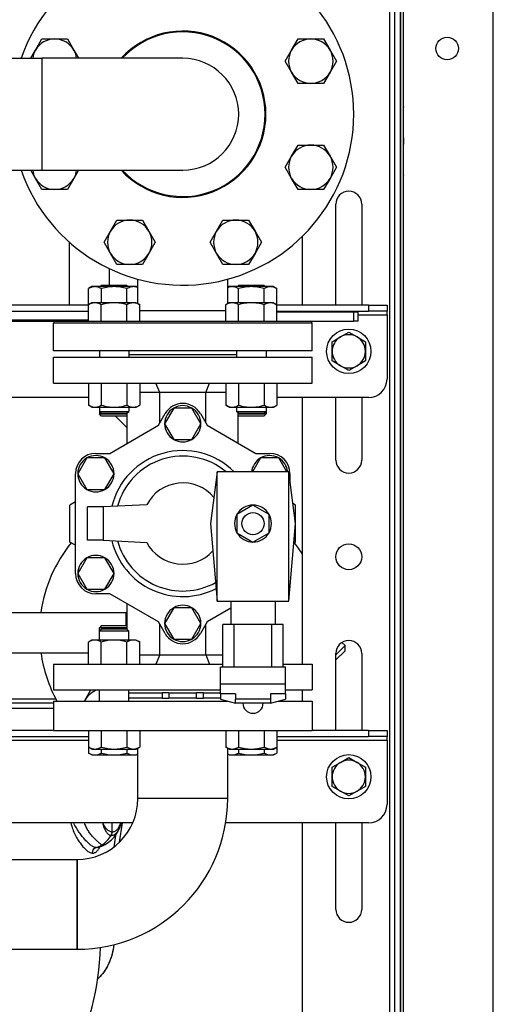
# Model space of a CAD drawing. Extents: x 220 to 5720, y 100 to 3820.
# Drawn here: x 2505 to 2761, y 2937 to 3470 of the extents above; entities that cross this region are included whole.
import ezdxf

# ---------------------------------------------------------------- set-up
doc = ezdxf.new("R2010")
doc.units = 0
doc.header["$LTSCALE"] = 80
doc.layers.get('0').update_dxf_attribs({"linetype": 'CONTINUOUS'})

msp = doc.modelspace()

# ---------------------------------------------------------------- linework, layer by layer
for p, q in [((2711.27, 2819.44), (2711.27, 3539.44)), ((2712.47, 3539.44), (2712.47, 2819.44)), ((2705.07, 3527.41), (2705.07, 2831.11)), ((2708.07, 2854.44), (2708.07, 3504.44)), ((2711.07, 2854.94), (2711.07, 3503.94)), ((2761.27, 2859.94), (2761.27, 3498.94)), ((2513.58, 3453.58), (2517.05, 3459.58)), ((2517.05, 3459.58), (2523.98, 3459.58)), ((2523.98, 3459.58), (2530.91, 3459.58)), ((2530.91, 3459.58), (2534.37, 3453.58)), ((2652.17, 3453.58), (2655.63, 3459.58)), ((2655.63, 3459.58), (2662.56, 3459.58)), ((2662.56, 3459.58), (2669.49, 3459.58)), ((2669.49, 3459.58), (2672.95, 3453.58)), ((2511.01, 3449.13), (2513.58, 3453.58)), ((2534.37, 3453.58), (2536.94, 3449.13)), ((2648.7, 3447.58), (2652.17, 3453.58)), ((2672.95, 3453.58), (2676.42, 3447.58)), ((2060.61, 3449.13), (2517.07, 3449.13)), ((2517.07, 3449.13), (2517.07, 3388.63)), ((2593.27, 3449.13), (2517.07, 3449.13)), ((2517.07, 3449.13), (2517.07, 3388.63)), ((2652.17, 3441.58), (2648.7, 3447.58)), ((2676.42, 3447.58), (2672.95, 3441.58)), ((2655.63, 3435.58), (2652.17, 3441.58)), ((2672.95, 3441.58), (2669.49, 3435.58)), ((2662.56, 3435.58), (2655.63, 3435.58)), ((2669.49, 3435.58), (2662.56, 3435.58)), ((2712.57, 3429.44), (2712.47, 3429.44)), ((2712.47, 3426.44), (2712.57, 3426.44)), ((2712.57, 3429.44), (2712.57, 3426.44)), ((2712.57, 3426.44), (2712.57, 3382.44)), ((2712.57, 3422.97), (2712.67, 3422.97)), ((2712.57, 3422.7), (2712.67, 3422.7)), ((2712.67, 3422.97), (2712.67, 3422.7)), ((2712.67, 3406.17), (2712.67, 3422.7)), ((2712.57, 3406.17), (2712.67, 3406.17)), ((2712.67, 3406.17), (2712.67, 3402.7)), ((2652.17, 3396.18), (2655.63, 3402.18)), ((2655.63, 3402.18), (2662.56, 3402.18)), ((2662.56, 3402.18), (2669.49, 3402.18)), ((2669.49, 3402.18), (2672.95, 3396.18)), ((2712.57, 3402.7), (2712.67, 3402.7)), ((2712.67, 3386.17), (2712.67, 3402.7)), ((2648.7, 3390.18), (2652.17, 3396.18)), ((2672.95, 3396.18), (2676.42, 3390.18)), ((2164.92, 3388.63), (2517.07, 3388.63)), ((2513.58, 3384.18), (2511.01, 3388.63)), ((2517.07, 3388.63), (2593.27, 3388.63)), ((2536.94, 3388.63), (2534.37, 3384.18)), ((2652.17, 3384.18), (2648.7, 3390.18)), ((2676.42, 3390.18), (2672.95, 3384.18)), ((2517.05, 3378.18), (2513.58, 3384.18)), ((2534.37, 3384.18), (2530.91, 3378.18)), ((2655.63, 3378.18), (2652.17, 3384.18)), ((2672.95, 3384.18), (2669.49, 3378.18)), ((2712.57, 3386.17), (2712.67, 3386.17)), ((2712.57, 3385.9), (2712.67, 3385.9)), ((2712.67, 3386.17), (2712.67, 3385.9)), ((2523.98, 3378.18), (2517.05, 3378.18)), ((2530.91, 3378.18), (2523.98, 3378.18)), ((2662.56, 3378.18), (2655.63, 3378.18)), ((2669.49, 3378.18), (2662.56, 3378.18)), ((2712.57, 3382.44), (2712.47, 3382.44)), ((2712.47, 3379.44), (2712.57, 3379.44)), ((2712.57, 3382.44), (2712.57, 3379.44)), ((2676.07, 3315.58), (2676.07, 3370.24)), ((2690.07, 3370.24), (2690.07, 3315.58)), ((2554.17, 3355.59), (2557.64, 3361.59)), ((2557.64, 3361.59), (2564.57, 3361.59)), ((2564.57, 3361.59), (2571.5, 3361.59)), ((2571.5, 3361.59), (2574.96, 3355.59)), ((2611.58, 3355.59), (2615.04, 3361.59)), ((2615.04, 3361.59), (2621.97, 3361.59)), ((2621.97, 3361.59), (2628.9, 3361.59)), ((2628.9, 3361.59), (2632.36, 3355.59)), ((2550.71, 3349.59), (2554.17, 3355.59)), ((2574.96, 3355.59), (2578.42, 3349.59)), ((2608.11, 3349.59), (2611.58, 3355.59)), ((2632.36, 3355.59), (2635.83, 3349.59)), ((2658.07, 3315.58), (2658.07, 3352.87)), ((2531.92, 3315.58), (2531.92, 3349.65)), ((2554.17, 3343.59), (2550.71, 3349.59)), ((2578.42, 3349.59), (2574.96, 3343.59)), ((2611.58, 3343.59), (2608.11, 3349.59)), ((2635.83, 3349.59), (2632.36, 3343.59)), ((2557.64, 3337.59), (2554.17, 3343.59)), ((2574.96, 3343.59), (2571.5, 3337.59)), ((2615.04, 3337.59), (2611.58, 3343.59)), ((2632.36, 3343.59), (2628.9, 3337.59)), ((2553.62, 3326.38), (2553.62, 3335.31)), ((2564.57, 3337.59), (2557.64, 3337.59)), ((2571.5, 3337.59), (2564.57, 3337.59)), ((2621.97, 3337.59), (2615.04, 3337.59)), ((2628.9, 3337.59), (2621.97, 3337.59)), ((2544.17, 3325.58), (2542.31, 3324.51)), ((2542.31, 3315.82), (2542.31, 3324.51)), ((2545.78, 3325.58), (2544.17, 3325.58)), ((2556.17, 3325.58), (2545.78, 3325.58)), ((2549.37, 3326.38), (2548.57, 3325.58)), ((2549.24, 3316.88), (2549.24, 3324.51)), ((2549.37, 3326.38), (2562.92, 3326.38)), ((2566.56, 3325.58), (2556.17, 3325.58)), ((2562.92, 3326.38), (2563.72, 3325.58)), ((2563.1, 3316.88), (2563.1, 3324.51)), ((2568.17, 3325.58), (2566.56, 3325.58)), ((2568.17, 3325.58), (2568.97, 3325.12)), ((2568.97, 3316.41), (2568.97, 3329.63)), ((2617.57, 3316.41), (2617.57, 3329.63)), ((2618.37, 3325.58), (2617.57, 3325.12)), ((2619.98, 3325.58), (2618.37, 3325.58)), ((2630.37, 3325.58), (2619.98, 3325.58)), ((2623.62, 3326.38), (2622.82, 3325.58)), ((2623.44, 3316.88), (2623.44, 3324.51)), ((2623.62, 3326.38), (2637.16, 3326.38)), ((2640.76, 3325.58), (2630.37, 3325.58)), ((2637.16, 3326.38), (2637.96, 3325.58)), ((2637.3, 3316.88), (2637.3, 3324.51)), ((2642.37, 3325.58), (2640.76, 3325.58)), ((2642.37, 3325.58), (2644.22, 3324.51)), ((2644.22, 3315.82), (2644.22, 3324.51)), ((2542.29, 3315.58), (2412.25, 3315.58)), ((2544.15, 3316.88), (2542.29, 3315.81)), ((2542.29, 3306.88), (2542.29, 3315.81)), ((2545.75, 3316.88), (2544.15, 3316.88)), ((2556.15, 3316.88), (2545.75, 3316.88)), ((2549.22, 3306.88), (2549.22, 3315.81)), ((2566.54, 3316.88), (2556.15, 3316.88)), ((2563.07, 3306.88), (2563.07, 3315.81)), ((2568.15, 3316.88), (2566.54, 3316.88)), ((2568.15, 3316.88), (2570, 3315.81)), ((2570, 3306.88), (2570, 3315.81)), ((2618.39, 3316.88), (2616.53, 3315.81)), ((2616.53, 3306.88), (2616.53, 3315.81)), ((2620, 3316.88), (2618.39, 3316.88)), ((2630.39, 3316.88), (2620, 3316.88)), ((2623.46, 3306.88), (2623.46, 3315.81)), ((2640.78, 3316.88), (2630.39, 3316.88)), ((2637.32, 3306.88), (2637.32, 3315.81)), ((2642.39, 3316.88), (2640.78, 3316.88)), ((2642.39, 3316.88), (2644.25, 3315.81)), ((2644.25, 3306.88), (2644.25, 3315.81)), ((2693.77, 3315.58), (2644.25, 3315.58)), ((2693.77, 3315.58), (2703.77, 3315.58)), ((2693.77, 3315.58), (2693.77, 3312.38)), ((2703.77, 3315.58), (2703.77, 3312.38)), ((2431.27, 3312.38), (2542.29, 3312.38)), ((2570, 3312.68), (2616.53, 3312.68)), ((2644.25, 3312.38), (2693.77, 3312.38)), ((2685.66, 3311.88), (2644.25, 3311.88)), ((2644.25, 3311.88), (2685.66, 3311.88)), ((2685.66, 3312.38), (2685.66, 3311.88)), ((2685.66, 3311.88), (2688.16, 3311.88)), ((2685.66, 3311.88), (2685.66, 3306.88)), ((2688.16, 3311.88), (2685.66, 3311.88)), ((2688.16, 3311.88), (2688.16, 3312.38)), ((2688.16, 3306.88), (2688.16, 3311.88)), ((2688.16, 3310.38), (2703.77, 3310.38)), ((2703.77, 3312.38), (2693.77, 3312.38)), ((2703.77, 3310.38), (2703.77, 3312.38)), ((2703.77, 3310.38), (2703.77, 3275.58)), ((2500.88, 3307.38), (2542.29, 3307.38)), ((2542.29, 3307.38), (2500.88, 3307.38)), ((2500.88, 3306.88), (2524.27, 3306.88)), ((2663.27, 3305.88), (2523.27, 3305.88)), ((2523.27, 3290.88), (2523.27, 3305.88)), ((2524.27, 3306.88), (2662.27, 3306.88)), ((2662.27, 3306.88), (2685.66, 3306.88)), ((2663.27, 3290.88), (2663.27, 3305.88)), ((2688.16, 3306.88), (2685.66, 3306.88)), ((2674.07, 3295.78), (2678.57, 3298.37)), ((2678.57, 3298.37), (2683.07, 3300.97)), ((2683.07, 3300.97), (2687.57, 3298.37)), ((2687.57, 3298.37), (2692.07, 3295.78)), ((2674.07, 3290.58), (2674.07, 3295.78)), ((2692.07, 3295.78), (2692.07, 3290.58)), ((2663.27, 3290.88), (2523.27, 3290.88)), ((2523.27, 3287.38), (2663.27, 3287.38)), ((2523.27, 3273.38), (2523.27, 3287.38)), ((2548.15, 3290.88), (2548.15, 3287.38)), ((2564.15, 3290.88), (2564.15, 3287.38)), ((2564.15, 3288.88), (2622.39, 3288.88)), ((2622.39, 3290.88), (2622.39, 3287.38)), ((2638.39, 3290.88), (2638.39, 3287.38)), ((2663.27, 3273.38), (2663.27, 3287.38)), ((2674.07, 3285.38), (2674.07, 3290.58)), ((2692.07, 3290.58), (2692.07, 3285.38)), ((2678.57, 3282.79), (2674.07, 3285.38)), ((2683.07, 3280.19), (2678.57, 3282.79)), ((2687.57, 3282.79), (2683.07, 3280.19)), ((2692.07, 3285.38), (2687.57, 3282.79)), ((2523.27, 3273.38), (2663.27, 3273.38)), ((2542.29, 3273.38), (2542.29, 3261.45)), ((2549.22, 3273.38), (2549.22, 3261.45)), ((2563.07, 3273.38), (2563.07, 3261.45)), ((2570, 3273.38), (2570, 3261.45)), ((2580.84, 3268.38), (2578.77, 3273.38)), ((2605.69, 3268.38), (2607.77, 3273.38)), ((2616.53, 3273.38), (2616.53, 3261.45)), ((2623.46, 3273.38), (2623.46, 3261.45)), ((2637.32, 3273.38), (2637.32, 3261.45)), ((2644.25, 3273.38), (2644.25, 3261.45)), ((2580.84, 3268.38), (2570, 3268.38)), ((2605.69, 3268.38), (2580.84, 3268.38)), ((2580.84, 3251.86), (2580.84, 3268.38)), ((2605.69, 3251.86), (2605.69, 3268.38)), ((2616.53, 3268.38), (2605.69, 3268.38)), ((2542.29, 3265.58), (2436.27, 3265.58)), ((2544.15, 3260.38), (2542.29, 3261.45)), ((2568.15, 3260.38), (2570, 3261.45)), ((2618.39, 3260.38), (2616.53, 3261.45)), ((2642.39, 3260.38), (2644.25, 3261.45)), ((2693.77, 3265.58), (2644.25, 3265.58)), ((2658.07, 3121.38), (2658.07, 3265.58)), ((2676.07, 3231.74), (2676.07, 3265.58)), ((2690.07, 3265.58), (2690.07, 3231.74)), ((2544.15, 3260.38), (2545.75, 3260.38)), ((2545.75, 3260.38), (2556.15, 3260.38)), ((2548.15, 3260.38), (2548.15, 3258.11)), ((2548.15, 3258.11), (2564.15, 3258.11)), ((2549.37, 3256.88), (2548.15, 3258.11)), ((2548.17, 3258.08), (2548.17, 3256.81)), ((2548.17, 3256.81), (2563.27, 3256.81)), ((2549.4, 3255.58), (2548.17, 3256.81)), ((2562.92, 3256.88), (2549.37, 3256.88)), ((2562.94, 3255.58), (2549.4, 3255.58)), ((2556.15, 3260.38), (2566.54, 3260.38)), ((2563.27, 3249.2), (2556.89, 3255.58)), ((2562.92, 3256.88), (2564.15, 3258.11)), ((2562.94, 3255.58), (2563.27, 3255.91)), ((2563.27, 3240.87), (2563.27, 3257.23)), ((2564.15, 3260.38), (2564.15, 3258.11)), ((2566.54, 3260.38), (2568.15, 3260.38)), ((2580.11, 3250.59), (2583.74, 3256.88)), ((2588.36, 3259.88), (2583.45, 3251.38)), ((2598.18, 3259.88), (2588.36, 3259.88)), ((2603.08, 3251.38), (2598.18, 3259.88)), ((2602.79, 3256.88), (2606.43, 3250.59)), ((2618.39, 3260.38), (2620, 3260.38)), ((2620, 3260.38), (2630.39, 3260.38)), ((2622.39, 3260.38), (2622.39, 3258.11)), ((2622.39, 3258.11), (2638.39, 3258.11)), ((2623.62, 3256.88), (2622.39, 3258.11)), ((2623.27, 3240.87), (2623.27, 3257.23)), ((2623.27, 3256.81), (2638.37, 3256.81)), ((2623.6, 3255.58), (2623.27, 3255.91)), ((2637.14, 3255.58), (2623.6, 3255.58)), ((2637.16, 3256.88), (2623.62, 3256.88)), ((2630.39, 3260.38), (2640.78, 3260.38)), ((2637.14, 3255.58), (2638.37, 3256.81)), ((2637.16, 3256.88), (2638.39, 3258.11)), ((2638.37, 3258.08), (2638.37, 3256.81)), ((2638.39, 3260.38), (2638.39, 3258.11)), ((2640.78, 3260.38), (2642.39, 3260.38)), ((2553.77, 3235.38), (2580.11, 3250.59)), ((2583.45, 3251.38), (2588.36, 3242.88)), ((2598.18, 3242.88), (2603.08, 3251.38)), ((2606.43, 3250.59), (2632.77, 3235.38)), ((2588.36, 3242.88), (2598.18, 3242.88)), ((2546.27, 3235.38), (2553.77, 3235.38)), ((2632.77, 3235.38), (2640.27, 3235.38)), ((2541.36, 3232.88), (2536.45, 3224.38)), ((2551.18, 3232.88), (2541.36, 3232.88)), ((2556.08, 3224.38), (2551.18, 3232.88)), ((2635.36, 3232.88), (2631.03, 3225.38)), ((2645.18, 3232.88), (2635.36, 3232.88)), ((2649.51, 3225.38), (2645.18, 3232.88)), ((2535.27, 3209.11), (2535.27, 3224.38)), ((2536.45, 3224.38), (2541.36, 3215.88)), ((2551.18, 3215.88), (2556.08, 3224.38)), ((2611.87, 3225.38), (2608.27, 3197.38)), ((2650.67, 3225.38), (2611.87, 3225.38)), ((2611.87, 3155.38), (2611.87, 3225.38)), ((2650.67, 3155.38), (2650.67, 3225.38)), ((2654.27, 3197.38), (2650.67, 3225.38)), ((2651.27, 3224.38), (2651.27, 3220.71)), ((2541.36, 3215.88), (2551.18, 3215.88)), ((2535.27, 3209.11), (2532.27, 3207.38)), ((2532.27, 3187.38), (2532.27, 3207.38)), ((2535.27, 3185.65), (2535.27, 3209.11)), ((2573.79, 3207.61), (2550.27, 3206.38)), ((2631.27, 3207.38), (2622.61, 3202.38)), ((2639.93, 3202.38), (2631.27, 3207.38)), ((2654.27, 3207.38), (2652.88, 3208.18)), ((2654.27, 3187.38), (2654.27, 3207.38)), ((2541.77, 3188.38), (2541.77, 3206.38)), ((2550.27, 3206.38), (2541.77, 3206.38)), ((2550.27, 3206.38), (2550.27, 3188.38)), ((2622.61, 3202.38), (2622.61, 3192.38)), ((2639.93, 3192.38), (2639.93, 3202.38)), ((2608.27, 3197.38), (2611.87, 3155.38)), ((2650.67, 3155.38), (2654.27, 3197.38)), ((2622.61, 3192.38), (2631.27, 3187.38)), ((2631.27, 3187.38), (2639.93, 3192.38)), ((2535.27, 3185.65), (2532.27, 3187.38)), ((2550.27, 3188.38), (2541.77, 3188.38)), ((2550.27, 3188.38), (2573.79, 3187.15)), ((2654.27, 3187.38), (2653.37, 3186.86)), ((2535.27, 3170.38), (2535.27, 3185.65)), ((2541.36, 3178.88), (2536.45, 3170.38)), ((2551.18, 3178.88), (2541.36, 3178.88)), ((2556.08, 3170.38), (2551.18, 3178.88)), ((2536.45, 3170.38), (2541.36, 3161.88)), ((2551.18, 3161.88), (2556.08, 3170.38)), ((2541.36, 3161.88), (2551.18, 3161.88)), ((2553.77, 3159.38), (2546.27, 3159.38)), ((2580.11, 3144.17), (2553.77, 3159.38)), ((2563.27, 3140.03), (2563.27, 3153.9)), ((2611.87, 3155.38), (2650.67, 3155.38)), ((2619.27, 3155.38), (2619.27, 3142.78)), ((2643.27, 3155.38), (2643.27, 3142.78)), ((2454.8, 3149.23), (2562.73, 3149.23)), ((2562.73, 3142.18), (2562.73, 3149.23)), ((2563.11, 3149.01), (2562.73, 3149.23)), ((2563.11, 3141.99), (2563.11, 3149.01)), ((2563.27, 3149.01), (2563.11, 3149.01)), ((2588.36, 3151.88), (2583.45, 3143.38)), ((2598.18, 3151.88), (2588.36, 3151.88)), ((2603.08, 3143.38), (2598.18, 3151.88)), ((2619.27, 3151.59), (2606.43, 3144.17)), ((2583.74, 3137.88), (2580.11, 3144.17)), ((2583.45, 3143.38), (2588.36, 3134.88)), ((2598.18, 3134.88), (2603.08, 3143.38)), ((2606.43, 3144.17), (2602.79, 3137.88)), ((2549.37, 3142.18), (2548.15, 3140.95)), ((2563.27, 3140.95), (2548.15, 3140.95)), ((2548.15, 3139.15), (2548.15, 3140.95)), ((2549.37, 3140.38), (2548.15, 3139.15)), ((2564.15, 3139.15), (2548.15, 3139.15)), ((2548.15, 3134.38), (2548.15, 3139.15)), ((2549.37, 3142.18), (2562.92, 3142.18)), ((2549.37, 3140.38), (2562.92, 3140.38)), ((2562.92, 3142.18), (2563.27, 3141.83)), ((2562.92, 3140.38), (2564.15, 3139.15)), ((2564.15, 3134.38), (2564.15, 3139.15)), ((2580.84, 3126.38), (2580.84, 3142.9)), ((2605.69, 3126.38), (2605.69, 3142.9)), ((2621.13, 3142.78), (2614.87, 3142.78)), ((2614.87, 3119.78), (2614.87, 3142.78)), ((2621.13, 3119.78), (2621.13, 3142.78)), ((2641.41, 3142.78), (2621.13, 3142.78)), ((2647.67, 3142.78), (2641.41, 3142.78)), ((2641.41, 3119.78), (2641.41, 3142.78)), ((2647.67, 3119.78), (2647.67, 3142.78)), ((2544.15, 3134.38), (2542.29, 3133.31)), ((2542.29, 3121.38), (2542.29, 3133.31)), ((2545.75, 3134.38), (2544.15, 3134.38)), ((2556.15, 3134.38), (2545.75, 3134.38)), ((2549.22, 3121.38), (2549.22, 3133.31)), ((2566.54, 3134.38), (2556.15, 3134.38)), ((2563.07, 3121.38), (2563.07, 3133.31)), ((2568.15, 3134.38), (2566.54, 3134.38)), ((2568.15, 3134.38), (2570, 3133.31)), ((2570, 3121.38), (2570, 3133.31)), ((2588.36, 3134.88), (2598.18, 3134.88)), ((2679.38, 3133.09), (2681.06, 3131.42)), ((2454.8, 3127.53), (2542.29, 3127.53)), ((2480.29, 3127.4), (2516.55, 3127.4)), ((2676.07, 3126.43), (2681.06, 3131.42)), ((2681.06, 3128.59), (2676.07, 3123.6)), ((2681.06, 3128.59), (2681.06, 3131.42)), ((2570, 3126.38), (2580.84, 3126.38)), ((2580.84, 3126.38), (2578.77, 3121.38)), ((2580.84, 3126.38), (2605.69, 3126.38)), ((2605.69, 3126.38), (2614.87, 3126.38)), ((2605.69, 3126.38), (2607.77, 3121.38)), ((2676.07, 3085.38), (2676.07, 3127.14)), ((2690.07, 3127.14), (2690.07, 3085.38)), ((2523.27, 3121.38), (2614.87, 3121.38)), ((2523.27, 3121.38), (2523.27, 3107.38)), ((2648.77, 3119.78), (2613.77, 3119.78)), ((2613.77, 3110.58), (2613.77, 3119.78)), ((2647.67, 3121.38), (2663.27, 3121.38)), ((2648.77, 3110.58), (2648.77, 3119.78)), ((2663.27, 3121.38), (2663.27, 3107.38)), ((2523.27, 3107.38), (2613.77, 3107.38)), ((2540.45, 3101.95), (2543.58, 3107.38)), ((2548.15, 3101.38), (2548.15, 3107.38)), ((2564.15, 3101.38), (2564.15, 3107.38)), ((2613.77, 3105.28), (2613.77, 3110.58)), ((2648.77, 3110.58), (2613.77, 3110.58)), ((2648.77, 3110.58), (2613.77, 3110.58)), ((2648.77, 3105.28), (2648.77, 3110.58)), ((2648.77, 3107.38), (2663.27, 3107.38)), ((2658.07, 3101.38), (2658.07, 3107.38)), ((2482.62, 3102.59), (2524.53, 3102.59)), ((2523.27, 3101.38), (2617.66, 3101.38)), ((2523.27, 3101.38), (2523.27, 3085.38)), ((2540.12, 3101.38), (2540.45, 3101.95)), ((2564.15, 3105.88), (2582.07, 3105.88)), ((2582.07, 3102.88), (2564.15, 3102.88)), ((2585.77, 3105.88), (2582.07, 3105.88)), ((2582.07, 3105.88), (2582.07, 3102.88)), ((2582.07, 3102.88), (2585.77, 3102.88)), ((2585.77, 3105.88), (2600.77, 3105.88)), ((2585.77, 3105.88), (2585.77, 3102.88)), ((2600.77, 3102.88), (2585.77, 3102.88)), ((2600.77, 3102.88), (2600.77, 3105.88)), ((2604.47, 3105.88), (2600.77, 3105.88)), ((2600.77, 3102.88), (2604.47, 3102.88)), ((2604.47, 3102.88), (2604.47, 3105.88)), ((2604.47, 3105.88), (2613.77, 3105.88)), ((2613.77, 3102.88), (2604.47, 3102.88)), ((2613.77, 3105.28), (2613.77, 3102.42)), ((2621.77, 3105.28), (2613.77, 3105.28)), ((2613.77, 3102.42), (2621.77, 3100.28)), ((2621.77, 3105.28), (2621.77, 3102.42)), ((2640.77, 3102.42), (2621.77, 3102.42)), ((2621.77, 3100.28), (2621.77, 3102.42)), ((2640.77, 3105.28), (2640.77, 3102.42)), ((2648.77, 3105.28), (2640.77, 3105.28)), ((2640.77, 3100.28), (2648.77, 3102.42)), ((2640.77, 3102.42), (2640.77, 3100.28)), ((2644.87, 3101.38), (2663.27, 3101.38)), ((2648.77, 3105.28), (2648.77, 3102.42)), ((2663.27, 3101.38), (2663.27, 3085.38)), ((2452.57, 3097.44), (2523.27, 3097.44)), ((2477.11, 3100.44), (2523.27, 3100.44)), ((2640.77, 3100.28), (2621.77, 3100.28)), ((2523.27, 3085.38), (2431.27, 3085.38)), ((2523.27, 3085.38), (2663.27, 3085.38)), ((2542.29, 3085.38), (2542.29, 3076.45)), ((2549.22, 3085.38), (2549.22, 3076.45)), ((2563.07, 3085.38), (2563.07, 3076.45)), ((2570, 3085.38), (2570, 3076.45)), ((2616.53, 3085.38), (2616.53, 3076.45)), ((2623.46, 3085.38), (2623.46, 3076.45)), ((2637.32, 3085.38), (2637.32, 3076.45)), ((2644.25, 3085.38), (2644.25, 3076.45)), ((2693.77, 3085.38), (2663.27, 3085.38)), ((2693.77, 3085.38), (2703.77, 3085.38)), ((2693.77, 3085.38), (2693.77, 3082.18)), ((2703.77, 3085.38), (2703.77, 3082.18)), ((2412.25, 3082.18), (2542.29, 3082.18)), ((2412.25, 3080.18), (2542.29, 3080.18)), ((2644.25, 3082.18), (2693.77, 3082.18)), ((2644.25, 3080.18), (2703.77, 3080.18)), ((2703.77, 3082.18), (2693.77, 3082.18)), ((2703.77, 3080.18), (2703.77, 3082.18)), ((2703.77, 3080.18), (2703.77, 3045.38)), ((2544.15, 3075.38), (2542.29, 3076.45)), ((2542.29, 3076.45), (2542.29, 3073.25)), ((2544.15, 3075.38), (2545.75, 3075.38)), ((2545.75, 3075.38), (2556.15, 3075.38)), ((2549.22, 3075.38), (2549.22, 3073.25)), ((2556.15, 3075.38), (2566.54, 3075.38)), ((2563.07, 3075.38), (2563.07, 3073.25)), ((2566.54, 3075.38), (2568.15, 3075.38)), ((2568.15, 3075.38), (2570, 3076.45)), ((2568.97, 3048.58), (2568.97, 3075.86)), ((2618.39, 3075.38), (2616.53, 3076.45)), ((2617.57, 3048.58), (2617.57, 3075.86)), ((2618.39, 3075.38), (2620, 3075.38)), ((2620, 3075.38), (2630.39, 3075.38)), ((2623.44, 3075.38), (2623.44, 3073.25)), ((2630.39, 3075.38), (2640.78, 3075.38)), ((2637.3, 3075.38), (2637.3, 3073.25)), ((2640.78, 3075.38), (2642.39, 3075.38)), ((2642.39, 3075.38), (2644.25, 3076.45)), ((2644.22, 3076.44), (2644.22, 3073.25)), ((2544.15, 3072.18), (2542.29, 3073.25)), ((2544.15, 3072.18), (2545.75, 3072.18)), ((2545.75, 3072.18), (2556.15, 3072.18)), ((2556.15, 3072.18), (2566.54, 3072.18)), ((2566.54, 3072.18), (2568.15, 3072.18)), ((2568.15, 3072.18), (2568.97, 3072.66)), ((2618.37, 3072.18), (2617.57, 3072.64)), ((2618.37, 3072.18), (2619.98, 3072.18)), ((2619.98, 3072.18), (2630.37, 3072.18)), ((2630.37, 3072.18), (2640.76, 3072.18)), ((2640.76, 3072.18), (2642.37, 3072.18)), ((2642.37, 3072.18), (2644.22, 3073.25)), ((2678.57, 3068.17), (2683.07, 3070.77)), ((2683.07, 3070.77), (2687.57, 3068.17)), ((2674.07, 3065.58), (2678.57, 3068.17)), ((2674.07, 3060.38), (2674.07, 3065.58)), ((2687.57, 3068.17), (2692.07, 3065.58)), ((2692.07, 3065.58), (2692.07, 3060.38)), ((2674.07, 3055.18), (2674.07, 3060.38)), ((2692.07, 3060.38), (2692.07, 3055.18)), ((2678.57, 3052.59), (2674.07, 3055.18)), ((2692.07, 3055.18), (2687.57, 3052.59)), ((2617.57, 3048.58), (2568.97, 3048.58)), ((2617.57, 3048.58), (2568.97, 3048.58)), ((2683.07, 3049.99), (2678.57, 3052.59)), ((2687.57, 3052.59), (2683.07, 3049.99)), ((2566.2, 3035.38), (2436.27, 3035.38)), ((2555.11, 3030.47), (2555.11, 3035.38)), ((2559.05, 3025.03), (2560.74, 3035.38)), ((2693.77, 3035.38), (2616.49, 3035.38)), ((2658.07, 2812.64), (2658.07, 3035.38)), ((2676.07, 2988.64), (2676.07, 3035.38)), ((2690.07, 3035.38), (2690.07, 2988.64)), ((2556.85, 3028.62), (2555.98, 3022.39)), ((2547.37, 3022.12), (2547.37, 3022.12)), ((2418.47, 3015.68), (2536.07, 3015.68)), ((2536.07, 3015.68), (2536.07, 2967.08)), ((2536.07, 2967.08), (2536.07, 3015.68)), ((2418.47, 2967.08), (2536.07, 2967.08))]:
    msp.add_line(p, q)
at = {"flags": 128}
for points in [[(2545.78, 3325.58), (2545.36, 3325.56), (2544.94, 3325.51), (2544.52, 3325.43), (2544.1, 3325.32), (2543.67, 3325.17), (2543.23, 3324.98), (2542.78, 3324.77), (2542.31, 3324.51)], [(2549.24, 3324.51), (2548.77, 3324.77), (2548.32, 3324.98), (2547.88, 3325.17), (2547.45, 3325.32), (2547.03, 3325.43), (2546.61, 3325.51), (2546.19, 3325.56), (2545.78, 3325.58)], [(2556.17, 3325.58), (2555.33, 3325.56), (2554.5, 3325.51), (2553.67, 3325.43), (2552.82, 3325.32), (2551.96, 3325.17), (2551.09, 3324.98), (2550.18, 3324.77), (2549.24, 3324.51)], [(2563.1, 3324.51), (2562.16, 3324.77), (2561.25, 3324.98), (2560.37, 3325.17), (2559.51, 3325.32), (2558.67, 3325.43), (2557.84, 3325.51), (2557, 3325.56), (2556.17, 3325.58)], [(2566.56, 3325.58), (2566.14, 3325.56), (2565.73, 3325.51), (2565.31, 3325.43), (2564.89, 3325.32), (2564.46, 3325.17), (2564.02, 3324.98), (2563.57, 3324.77), (2563.1, 3324.51)], [(2568.97, 3325.04), (2568.66, 3325.17), (2568.35, 3325.28), (2567.75, 3325.45), (2567.15, 3325.55), (2566.56, 3325.58)], [(2619.98, 3325.58), (2619.38, 3325.55), (2618.79, 3325.45), (2618.19, 3325.28), (2617.88, 3325.17), (2617.57, 3325.04)], [(2623.44, 3324.51), (2622.97, 3324.77), (2622.52, 3324.98), (2622.08, 3325.17), (2621.65, 3325.32), (2621.23, 3325.43), (2620.81, 3325.51), (2620.39, 3325.56), (2619.98, 3325.58)], [(2630.37, 3325.58), (2629.53, 3325.56), (2628.7, 3325.51), (2627.87, 3325.43), (2627.02, 3325.32), (2626.16, 3325.17), (2625.29, 3324.98), (2624.38, 3324.77), (2623.44, 3324.51)], [(2637.3, 3324.51), (2636.36, 3324.77), (2635.45, 3324.98), (2634.57, 3325.17), (2633.71, 3325.32), (2632.87, 3325.43), (2632.04, 3325.51), (2631.2, 3325.56), (2630.37, 3325.58)], [(2640.76, 3325.58), (2640.34, 3325.56), (2639.93, 3325.51), (2639.51, 3325.43), (2639.09, 3325.32), (2638.66, 3325.17), (2638.22, 3324.98), (2637.77, 3324.77), (2637.3, 3324.51)], [(2644.22, 3324.51), (2643.75, 3324.77), (2643.3, 3324.98), (2642.86, 3325.17), (2642.43, 3325.32), (2642.01, 3325.43), (2641.59, 3325.51), (2641.18, 3325.56), (2640.76, 3325.58)], [(2545.75, 3316.88), (2545.34, 3316.86), (2544.92, 3316.81), (2544.5, 3316.73), (2544.08, 3316.62), (2543.65, 3316.47), (2543.21, 3316.28), (2542.76, 3316.07), (2542.29, 3315.81)], [(2549.22, 3315.81), (2548.75, 3316.07), (2548.29, 3316.28), (2547.85, 3316.47), (2547.43, 3316.62), (2547, 3316.73), (2546.59, 3316.81), (2546.17, 3316.86), (2545.75, 3316.88)], [(2556.15, 3316.88), (2555.31, 3316.86), (2554.48, 3316.81), (2553.64, 3316.73), (2552.8, 3316.62), (2551.94, 3316.47), (2551.06, 3316.28), (2550.16, 3316.07), (2549.22, 3315.81)], [(2563.07, 3315.81), (2562.13, 3316.07), (2561.23, 3316.28), (2560.35, 3316.47), (2559.49, 3316.62), (2558.65, 3316.73), (2557.81, 3316.81), (2556.98, 3316.86), (2556.15, 3316.88)], [(2566.54, 3316.88), (2566.12, 3316.86), (2565.7, 3316.81), (2565.29, 3316.73), (2564.86, 3316.62), (2564.44, 3316.47), (2564, 3316.28), (2563.54, 3316.07), (2563.07, 3315.81)], [(2570, 3315.81), (2569.53, 3316.07), (2569.08, 3316.28), (2568.64, 3316.47), (2568.21, 3316.62), (2567.79, 3316.73), (2567.37, 3316.81), (2566.95, 3316.86), (2566.54, 3316.88)], [(2620, 3316.88), (2619.58, 3316.86), (2619.17, 3316.81), (2618.75, 3316.73), (2618.33, 3316.62), (2617.9, 3316.47), (2617.46, 3316.28), (2617, 3316.07), (2616.53, 3315.81)], [(2623.46, 3315.81), (2622.99, 3316.07), (2622.54, 3316.28), (2622.1, 3316.47), (2621.67, 3316.62), (2621.25, 3316.73), (2620.83, 3316.81), (2620.42, 3316.86), (2620, 3316.88)], [(2630.39, 3316.88), (2629.56, 3316.86), (2628.72, 3316.81), (2627.89, 3316.73), (2627.05, 3316.62), (2626.19, 3316.47), (2625.31, 3316.28), (2624.4, 3316.07), (2623.46, 3315.81)], [(2637.32, 3315.81), (2636.38, 3316.07), (2635.47, 3316.28), (2634.6, 3316.47), (2633.74, 3316.62), (2632.89, 3316.73), (2632.06, 3316.81), (2631.23, 3316.86), (2630.39, 3316.88)], [(2640.78, 3316.88), (2640.37, 3316.86), (2639.95, 3316.81), (2639.53, 3316.73), (2639.11, 3316.62), (2638.68, 3316.47), (2638.24, 3316.28), (2637.79, 3316.07), (2637.32, 3315.81)], [(2644.25, 3315.81), (2643.78, 3316.07), (2643.33, 3316.28), (2642.89, 3316.47), (2642.46, 3316.62), (2642.03, 3316.73), (2641.62, 3316.81), (2641.2, 3316.86), (2640.78, 3316.88)], [(2542.29, 3261.45), (2542.76, 3261.19), (2543.21, 3260.97), (2543.65, 3260.79), (2544.08, 3260.64), (2544.51, 3260.53), (2544.92, 3260.45), (2545.34, 3260.4), (2545.75, 3260.38)], [(2545.75, 3260.38), (2546.17, 3260.4), (2546.58, 3260.45), (2547, 3260.53), (2547.42, 3260.64), (2547.85, 3260.79), (2548.29, 3260.97), (2548.75, 3261.19), (2549.22, 3261.45)], [(2549.22, 3261.45), (2550.16, 3261.19), (2551.07, 3260.97), (2551.95, 3260.79), (2552.81, 3260.64), (2553.65, 3260.53), (2554.48, 3260.45), (2555.31, 3260.4), (2556.15, 3260.38)], [(2556.15, 3260.38), (2556.98, 3260.4), (2557.81, 3260.45), (2558.64, 3260.53), (2559.48, 3260.64), (2560.34, 3260.79), (2561.22, 3260.97), (2562.13, 3261.19), (2563.07, 3261.45)], [(2563.07, 3261.45), (2563.54, 3261.19), (2564, 3260.97), (2564.44, 3260.79), (2564.87, 3260.64), (2565.29, 3260.53), (2565.71, 3260.45), (2566.12, 3260.4), (2566.54, 3260.38)], [(2566.54, 3260.38), (2566.95, 3260.4), (2567.37, 3260.45), (2567.78, 3260.53), (2568.21, 3260.64), (2568.64, 3260.79), (2569.08, 3260.97), (2569.53, 3261.19), (2570, 3261.45)], [(2616.53, 3261.45), (2617.01, 3261.19), (2617.46, 3260.97), (2617.9, 3260.79), (2618.33, 3260.64), (2618.75, 3260.53), (2619.17, 3260.45), (2619.58, 3260.4), (2620, 3260.38)], [(2620, 3260.38), (2620.41, 3260.4), (2620.83, 3260.45), (2621.25, 3260.53), (2621.67, 3260.64), (2622.1, 3260.79), (2622.54, 3260.97), (2622.99, 3261.19), (2623.46, 3261.45)], [(2623.46, 3261.45), (2624.41, 3261.19), (2625.31, 3260.97), (2626.2, 3260.79), (2627.05, 3260.64), (2627.9, 3260.53), (2628.73, 3260.45), (2629.56, 3260.4), (2630.39, 3260.38)], [(2630.39, 3260.38), (2631.22, 3260.4), (2632.05, 3260.45), (2632.89, 3260.53), (2633.73, 3260.64), (2634.59, 3260.79), (2635.47, 3260.97), (2636.38, 3261.19), (2637.32, 3261.45)], [(2637.32, 3261.45), (2637.79, 3261.19), (2638.25, 3260.97), (2638.69, 3260.79), (2639.11, 3260.64), (2639.54, 3260.53), (2639.95, 3260.45), (2640.37, 3260.4), (2640.78, 3260.38)], [(2640.78, 3260.38), (2641.2, 3260.4), (2641.61, 3260.45), (2642.03, 3260.53), (2642.45, 3260.64), (2642.88, 3260.79), (2643.32, 3260.97), (2643.78, 3261.19), (2644.25, 3261.45)], [(2545.75, 3134.38), (2545.34, 3134.36), (2544.92, 3134.31), (2544.51, 3134.23), (2544.08, 3134.12), (2543.65, 3133.97), (2543.21, 3133.79), (2542.76, 3133.57), (2542.29, 3133.31)], [(2549.22, 3133.31), (2548.75, 3133.57), (2548.29, 3133.79), (2547.85, 3133.97), (2547.42, 3134.12), (2547, 3134.23), (2546.58, 3134.31), (2546.17, 3134.36), (2545.75, 3134.38)], [(2556.15, 3134.38), (2555.31, 3134.36), (2554.48, 3134.31), (2553.65, 3134.23), (2552.81, 3134.12), (2551.95, 3133.97), (2551.07, 3133.79), (2550.16, 3133.57), (2549.22, 3133.31)], [(2563.07, 3133.31), (2562.13, 3133.57), (2561.22, 3133.79), (2560.34, 3133.97), (2559.48, 3134.12), (2558.64, 3134.23), (2557.81, 3134.31), (2556.98, 3134.36), (2556.15, 3134.38)], [(2566.54, 3134.38), (2566.12, 3134.36), (2565.71, 3134.31), (2565.29, 3134.23), (2564.87, 3134.12), (2564.44, 3133.97), (2564, 3133.79), (2563.54, 3133.57), (2563.07, 3133.31)], [(2570, 3133.31), (2569.53, 3133.57), (2569.08, 3133.79), (2568.64, 3133.97), (2568.21, 3134.12), (2567.78, 3134.23), (2567.37, 3134.31), (2566.95, 3134.36), (2566.54, 3134.38)], [(2542.29, 3076.45), (2542.76, 3076.2), (2543.21, 3075.98), (2543.65, 3075.79), (2544.08, 3075.64), (2544.5, 3075.53), (2544.92, 3075.45), (2545.34, 3075.4), (2545.75, 3075.38)], [(2545.75, 3075.38), (2546.17, 3075.4), (2546.59, 3075.45), (2547, 3075.53), (2547.43, 3075.64), (2547.85, 3075.79), (2548.29, 3075.98), (2548.75, 3076.2), (2549.22, 3076.45)], [(2549.22, 3076.45), (2550.16, 3076.2), (2551.06, 3075.98), (2551.94, 3075.79), (2552.8, 3075.64), (2553.64, 3075.53), (2554.48, 3075.45), (2555.31, 3075.4), (2556.15, 3075.38)], [(2556.15, 3075.38), (2556.98, 3075.4), (2557.81, 3075.45), (2558.65, 3075.53), (2559.49, 3075.64), (2560.35, 3075.79), (2561.23, 3075.98), (2562.13, 3076.2), (2563.07, 3076.45)], [(2563.07, 3076.45), (2563.54, 3076.2), (2564, 3075.98), (2564.44, 3075.79), (2564.86, 3075.64), (2565.29, 3075.53), (2565.7, 3075.45), (2566.12, 3075.4), (2566.54, 3075.38)], [(2566.54, 3075.38), (2566.95, 3075.4), (2567.37, 3075.45), (2567.79, 3075.53), (2568.21, 3075.64), (2568.64, 3075.79), (2569.08, 3075.98), (2569.53, 3076.2), (2570, 3076.45)], [(2616.53, 3076.45), (2617, 3076.2), (2617.46, 3075.98), (2617.9, 3075.79), (2618.33, 3075.64), (2618.75, 3075.53), (2619.17, 3075.45), (2619.58, 3075.4), (2620, 3075.38)], [(2620, 3075.38), (2620.42, 3075.4), (2620.83, 3075.45), (2621.25, 3075.53), (2621.67, 3075.64), (2622.1, 3075.79), (2622.54, 3075.98), (2622.99, 3076.2), (2623.46, 3076.45)], [(2623.46, 3076.45), (2624.4, 3076.2), (2625.31, 3075.98), (2626.19, 3075.79), (2627.05, 3075.64), (2627.89, 3075.53), (2628.72, 3075.45), (2629.56, 3075.4), (2630.39, 3075.38)], [(2630.39, 3075.38), (2631.23, 3075.4), (2632.06, 3075.45), (2632.89, 3075.53), (2633.74, 3075.64), (2634.6, 3075.79), (2635.47, 3075.98), (2636.38, 3076.2), (2637.32, 3076.45)], [(2637.32, 3076.45), (2637.79, 3076.2), (2638.24, 3075.98), (2638.68, 3075.79), (2639.11, 3075.64), (2639.53, 3075.53), (2639.95, 3075.45), (2640.37, 3075.4), (2640.78, 3075.38)], [(2640.78, 3075.38), (2641.2, 3075.4), (2641.62, 3075.45), (2642.03, 3075.53), (2642.46, 3075.64), (2642.89, 3075.79), (2643.33, 3075.98), (2643.78, 3076.2), (2644.25, 3076.45)], [(2542.29, 3073.25), (2542.76, 3073), (2543.21, 3072.78), (2543.65, 3072.59), (2544.08, 3072.44), (2544.5, 3072.33), (2544.92, 3072.25), (2545.34, 3072.2), (2545.75, 3072.18)], [(2545.75, 3072.18), (2546.17, 3072.2), (2546.59, 3072.25), (2547, 3072.33), (2547.43, 3072.44), (2547.85, 3072.59), (2548.29, 3072.78), (2548.75, 3073), (2549.22, 3073.25)], [(2549.22, 3073.25), (2550.16, 3073), (2551.06, 3072.78), (2551.94, 3072.59), (2552.8, 3072.44), (2553.64, 3072.33), (2554.48, 3072.25), (2555.31, 3072.2), (2556.15, 3072.18)], [(2556.15, 3072.18), (2556.98, 3072.2), (2557.81, 3072.25), (2558.65, 3072.33), (2559.49, 3072.44), (2560.35, 3072.59), (2561.23, 3072.78), (2562.13, 3073), (2563.07, 3073.25)], [(2563.07, 3073.25), (2563.54, 3073), (2564, 3072.78), (2564.44, 3072.59), (2564.86, 3072.44), (2565.29, 3072.33), (2565.7, 3072.25), (2566.12, 3072.2), (2566.54, 3072.18)], [(2566.54, 3072.18), (2567.14, 3072.21), (2567.74, 3072.32), (2568.34, 3072.49), (2568.65, 3072.6), (2568.97, 3072.73)], [(2617.57, 3072.72), (2617.88, 3072.59), (2618.19, 3072.48), (2618.79, 3072.31), (2619.38, 3072.21), (2619.98, 3072.18)], [(2619.98, 3072.18), (2620.39, 3072.2), (2620.81, 3072.25), (2621.23, 3072.33), (2621.65, 3072.44), (2622.08, 3072.59), (2622.52, 3072.78), (2622.97, 3073), (2623.44, 3073.25)], [(2623.44, 3073.25), (2624.38, 3073), (2625.29, 3072.78), (2626.16, 3072.59), (2627.02, 3072.44), (2627.87, 3072.33), (2628.7, 3072.25), (2629.53, 3072.2), (2630.37, 3072.18)], [(2630.37, 3072.18), (2631.2, 3072.2), (2632.04, 3072.25), (2632.87, 3072.33), (2633.71, 3072.44), (2634.57, 3072.59), (2635.45, 3072.78), (2636.36, 3073), (2637.3, 3073.25)], [(2637.3, 3073.25), (2637.77, 3073), (2638.22, 3072.78), (2638.66, 3072.59), (2639.09, 3072.44), (2639.51, 3072.33), (2639.93, 3072.25), (2640.34, 3072.2), (2640.76, 3072.18)], [(2640.76, 3072.18), (2641.18, 3072.2), (2641.59, 3072.25), (2642.01, 3072.33), (2642.43, 3072.44), (2642.86, 3072.59), (2643.3, 3072.78), (2643.75, 3073), (2644.22, 3073.25)], [(2532.66, 3035.38), (2532.91, 3034.51), (2533.18, 3033.66), (2533.46, 3032.83), (2533.76, 3032.02), (2534.07, 3031.24), (2534.4, 3030.47), (2534.74, 3029.72), (2535.09, 3029), (2535.44, 3028.3), (2535.81, 3027.62), (2536.18, 3026.97), (2536.56, 3026.33), (2536.94, 3025.73), (2537.32, 3025.14), (2537.71, 3024.58), (2538.1, 3024.04), (2538.49, 3023.53), (2538.89, 3023.04), (2539.28, 3022.57), (2539.68, 3022.13), (2540.07, 3021.71), (2540.46, 3021.32), (2540.85, 3020.96), (2541.24, 3020.62), (2541.63, 3020.32), (2542.01, 3020.04), (2542.39, 3019.8), (2542.77, 3019.58), (2543.15, 3019.4), (2543.52, 3019.26), (2543.88, 3019.16), (2544.24, 3019.1)], [(2546.36, 3022.04), (2546.06, 3022.1), (2545.74, 3022.18), (2545.4, 3022.3), (2545.06, 3022.45), (2544.71, 3022.63), (2544.36, 3022.84), (2543.99, 3023.07), (2543.62, 3023.33), (2543.25, 3023.61), (2542.87, 3023.92), (2542.48, 3024.25), (2542.1, 3024.6), (2541.7, 3024.97), (2541.31, 3025.36), (2540.91, 3025.77), (2540.51, 3026.2), (2540.12, 3026.65), (2539.72, 3027.12), (2539.32, 3027.6), (2538.91, 3028.1), (2538.51, 3028.62), (2538.11, 3029.15), (2537.71, 3029.7), (2537.31, 3030.27), (2536.91, 3030.85), (2536.51, 3031.45), (2536.12, 3032.06), (2535.73, 3032.69), (2535.34, 3033.33), (2534.97, 3034), (2534.6, 3034.68), (2534.26, 3035.38)], [(2549.46, 3023.47), (2549.31, 3023.59), (2549.13, 3023.73), (2548.93, 3023.89), (2548.71, 3024.07), (2548.47, 3024.27), (2548.21, 3024.48), (2547.94, 3024.71), (2547.65, 3024.96), (2547.35, 3025.23), (2547.03, 3025.51), (2546.71, 3025.81), (2546.37, 3026.13), (2545.69, 3026.8), (2544.98, 3027.54), (2544.62, 3027.94), (2544.27, 3028.34), (2543.92, 3028.76), (2543.57, 3029.2), (2543.22, 3029.65), (2542.88, 3030.11), (2542.55, 3030.58), (2542.23, 3031.07), (2541.92, 3031.57), (2541.62, 3032.08), (2541.33, 3032.6), (2541.06, 3033.13), (2540.81, 3033.68), (2540.57, 3034.24), (2540.36, 3034.8), (2540.16, 3035.38)], [(2549.85, 3035.38), (2550.03, 3034.76), (2550.23, 3034.15), (2550.44, 3033.56), (2550.66, 3032.98), (2550.89, 3032.41), (2551.14, 3031.87), (2551.4, 3031.35), (2551.67, 3030.86), (2551.96, 3030.41), (2552.28, 3030), (2552.61, 3029.64), (2552.96, 3029.33), (2553.33, 3029.07), (2553.73, 3028.86), (2553.94, 3028.79), (2554.16, 3028.73), (2554.38, 3028.7), (2554.61, 3028.69)], [(2555.11, 3030.47), (2554.75, 3030.5), (2554.38, 3030.59), (2554.02, 3030.72), (2553.67, 3030.9), (2553.31, 3031.1), (2552.97, 3031.34), (2552.63, 3031.61), (2552.29, 3031.92), (2551.96, 3032.25), (2551.65, 3032.61), (2551.34, 3033), (2551.05, 3033.41), (2550.77, 3033.86), (2550.51, 3034.34), (2550.26, 3034.85), (2550.04, 3035.38)], [(2554.61, 3028.69), (2554.97, 3028.7), (2555.32, 3028.76), (2555.68, 3028.86), (2556.02, 3028.99), (2556.36, 3029.16), (2556.69, 3029.37), (2557.02, 3029.61), (2557.33, 3029.89), (2557.63, 3030.2), (2557.93, 3030.56), (2558.21, 3030.94), (2558.48, 3031.35), (2558.73, 3031.8), (2558.96, 3032.27), (2559.19, 3032.77), (2559.39, 3033.3)], [(2559.5, 3035.38), (2559.34, 3034.83), (2559.16, 3034.3), (2558.96, 3033.8), (2558.74, 3033.33), (2558.5, 3032.89), (2558.25, 3032.48), (2557.98, 3032.11), (2557.7, 3031.77), (2557.41, 3031.47), (2557.11, 3031.21), (2556.79, 3030.98), (2556.47, 3030.8), (2556.14, 3030.66), (2555.8, 3030.55), (2555.45, 3030.49), (2555.11, 3030.47)], [(2559.98, 3035.38), (2559.86, 3034.85), (2559.72, 3034.32), (2559.56, 3033.81), (2559.39, 3033.3)], [(2544.24, 3019.1), (2544.54, 3019.08), (2544.84, 3019.1), (2545.13, 3019.14), (2545.42, 3019.22), (2545.71, 3019.33), (2545.98, 3019.46), (2546.26, 3019.63), (2546.53, 3019.83), (2546.79, 3020.05), (2547.05, 3020.31), (2547.3, 3020.6), (2547.54, 3020.91), (2547.78, 3021.26), (2548.02, 3021.63), (2548.24, 3022.03), (2548.46, 3022.46)], [(2547.37, 3022.12), (2547.13, 3022.06), (2546.88, 3022.03), (2546.62, 3022.02), (2546.36, 3022.04)], [(2556.05, 2969.57), (2555.83, 2968.11), (2555.56, 2966.68), (2555.25, 2965.3), (2554.9, 2963.97), (2554.5, 2962.67), (2554.07, 2961.41), (2553.59, 2960.2), (2553.07, 2959.03), (2552.5, 2957.89), (2551.89, 2956.8), (2551.24, 2955.76), (2550.55, 2954.75), (2549.81, 2953.78), (2549.03, 2952.86), (2548.62, 2952.41), (2548.2, 2951.97), (2547.29, 2951.13)], [(2556.05, 2969.57), (2555.86, 2968.28), (2555.62, 2967), (2555.35, 2965.72), (2555.03, 2964.46), (2554.67, 2963.21), (2554.27, 2961.97), (2553.81, 2960.75), (2553.3, 2959.54), (2552.74, 2958.37), (2552.13, 2957.22), (2551.46, 2956.1), (2550.74, 2955.01), (2549.96, 2953.97), (2549.13, 2952.97), (2548.69, 2952.48), (2548.24, 2952.02), (2547.29, 2951.12)]]:
    msp.add_lwpolyline(points, dxfattribs=at)
for centre, radius in [((2736.27, 3454.44), 6.1), ((2683.07, 3290.58), 12), ((2631.27, 3197.38), 6), ((2683.07, 3179.44), 7), ((2683.07, 3060.38), 12)]:
    msp.add_circle(centre, radius)
for centre, radius, start, end in [((2593.27, 3418.88), 92.5, 199.0884, 160.9116), ((2593.27, 3418.88), 45, 222.2388, 137.7612), ((2593.27, 3418.88), 44.55, 222.7665, 137.2335), ((2523.98, 3447.58), 12, 90, 150), ((2523.98, 3447.58), 12, 30, 90), ((2662.56, 3447.58), 12, 90, 150), ((2662.56, 3447.58), 12, 30, 90), ((2523.98, 3447.58), 12, 150, 172.5846), ((2523.98, 3447.58), 12, 7.4154, 30), ((2662.56, 3447.58), 12, 150, 210), ((2662.56, 3447.58), 12, 330, 30), ((2593.27, 3418.88), 30.25, 270, 90), ((2593.27, 3418.88), 30.25, 270, 90), ((2662.56, 3447.58), 12, 210, 270), ((2662.56, 3447.58), 12, 270, 330), ((2662.56, 3390.18), 12, 90, 150), ((2662.56, 3390.18), 12, 30, 90), ((2662.56, 3390.18), 12, 150, 210), ((2662.56, 3390.18), 12, 330, 30), ((2523.98, 3390.18), 12, 187.4154, 210), ((2523.98, 3390.18), 12, 330, 352.5846), ((2523.98, 3390.18), 12, 210, 270), ((2523.98, 3390.18), 12, 270, 330), ((2662.56, 3390.18), 12, 210, 270), ((2662.56, 3390.18), 12, 270, 330), ((2683.07, 3370.24), 7, 0, 180), ((2564.57, 3349.59), 12, 90, 150), ((2564.57, 3349.59), 12, 30, 90), ((2621.97, 3349.59), 12, 90, 150), ((2621.97, 3349.59), 12, 30, 90), ((2564.57, 3349.59), 12, 150, 210), ((2564.57, 3349.59), 12, 330, 30), ((2621.97, 3349.59), 12, 150, 210), ((2621.97, 3349.59), 12, 330, 30), ((2564.57, 3349.59), 12, 210, 270), ((2564.57, 3349.59), 12, 270, 330), ((2621.97, 3349.59), 12, 210, 270), ((2621.97, 3349.59), 12, 270, 330), ((2524.27, 3305.88), 1, 90, 180), ((2662.27, 3305.88), 1, 0, 90), ((2683.07, 3290.58), 9, 120, 180), ((2683.07, 3290.58), 9, 60, 120), ((2683.07, 3290.58), 9, 0, 60), ((2683.07, 3290.58), 9, 180, 240), ((2683.07, 3290.58), 9, 300, 0), ((2683.07, 3290.58), 9, 240, 300), ((2693.77, 3275.58), 10, 270, 0), ((2593.27, 3251.38), 11, 30, 150), ((2593.27, 3251.38), 9.81, 60, 120), ((2593.27, 3251.38), 9.81, 120, 180), ((2593.27, 3251.38), 9.81, 0, 60), ((2593.27, 3251.38), 9.81, 180, 240), ((2593.27, 3251.38), 9.81, 300, 0), ((2593.27, 3251.38), 9.81, 240, 300), ((2546.27, 3224.38), 11, 90, 180), ((2546.27, 3224.38), 9.81, 60, 120), ((2593.27, 3197.38), 39.5, 45.1423, 166.4705), ((2593.27, 3197.38), 36.5, 50.0963, 165.0677), ((2640.27, 3224.38), 9.81, 60, 120), ((2640.27, 3224.38), 11, 0, 90), ((2546.27, 3224.38), 9.81, 120, 180), ((2546.27, 3224.38), 9.81, 0, 60), ((2640.27, 3224.38), 9.81, 120, 174.1523), ((2640.27, 3224.38), 9.81, 5.8477, 60), ((2683.07, 3231.74), 7, 180, 0), ((2546.27, 3224.38), 9.81, 180, 240), ((2546.27, 3224.38), 9.81, 300, 0), ((2593.27, 3197.38), 22, 40.1222, 152.2813), ((2546.27, 3224.38), 9.81, 240, 300), ((2631.27, 3197.38), 10, 90, 150), ((2631.27, 3197.38), 10, 30, 90), ((2631.27, 3197.38), 10, 150, 210), ((2631.27, 3197.38), 10, 330, 30), ((2631.27, 3197.38), 10, 210, 270), ((2631.27, 3197.38), 10, 270, 330), ((2593.27, 3138.38), 77.5, 141.141, 171.9522), ((2593.27, 3197.38), 39.5, 193.5295, 297.1312), ((2593.27, 3197.38), 36.5, 194.9323, 299.0699), ((2593.27, 3197.38), 22, 207.7187, 317.6902), ((2593.27, 3138.38), 77.5, 33.2664, 38.859), ((2546.27, 3170.38), 9.81, 120, 180), ((2546.27, 3170.38), 9.81, 60, 120), ((2546.27, 3170.38), 9.81, 0, 60), ((2546.27, 3170.38), 11, 180, 270), ((2546.27, 3170.38), 9.81, 180, 240), ((2546.27, 3170.38), 9.81, 300, 0), ((2546.27, 3170.38), 9.81, 240, 300), ((2593.27, 3143.38), 9.81, 120, 180), ((2593.27, 3143.38), 9.81, 60, 120), ((2593.27, 3143.38), 9.81, 0, 60), ((2593.27, 3143.38), 9.81, 180, 240), ((2593.27, 3143.38), 9.81, 300, 0), ((2593.27, 3143.38), 11, 210, 330), ((2593.27, 3143.38), 9.81, 240, 300), ((2683.07, 3127.14), 7, 0, 180), ((2593.27, 3138.38), 77.5, 188.0478, 208.517), ((2550.84, 3095.95), 12, 107.7867, 150), ((2550.84, 3095.95), 12, 150, 153.115), ((2631.27, 3100.28), 5.5, 180, 0), ((2683.07, 3060.38), 9, 60, 120), ((2683.07, 3060.38), 9, 120, 180), ((2683.07, 3060.38), 9, 0, 60), ((2683.07, 3060.38), 9, 180, 240), ((2683.07, 3060.38), 9, 300, 0), ((2536.07, 3048.58), 81.5, 270, 0), ((2536.07, 3048.58), 32.9, 270, 0), ((2683.07, 3060.38), 9, 240, 300), ((2693.77, 3045.38), 10, 270, 0), ((2542.47, 3039.44), 18, 285.8196, 340.0819), ((2683.07, 2988.64), 7, 180, 0), ((2408.77, 2971.44), 140, 305.624, 358.6225)]:
    msp.add_arc(centre, radius, start, end)
for centre, major_axis, ratio, start_param, end_param in [((2542.47, 3039.44), (0, -18), 0.841035, 0.480324, 0.930776), ((2552.59, 3030.47), (0, -2.99), 0.841035, 0.930776, 1.570796), ((2547.01, 3019.14), (0.36, 2.98), 0.921898, 0.36744, 1.695754), ((2542.47, 3039.44), (0, -18), 0.841035, 0.260194, 0.480324)]:
    msp.add_ellipse(centre, major_axis=major_axis, ratio=ratio, start_param=start_param, end_param=end_param)

doc.saveas('drawing.dxf')
